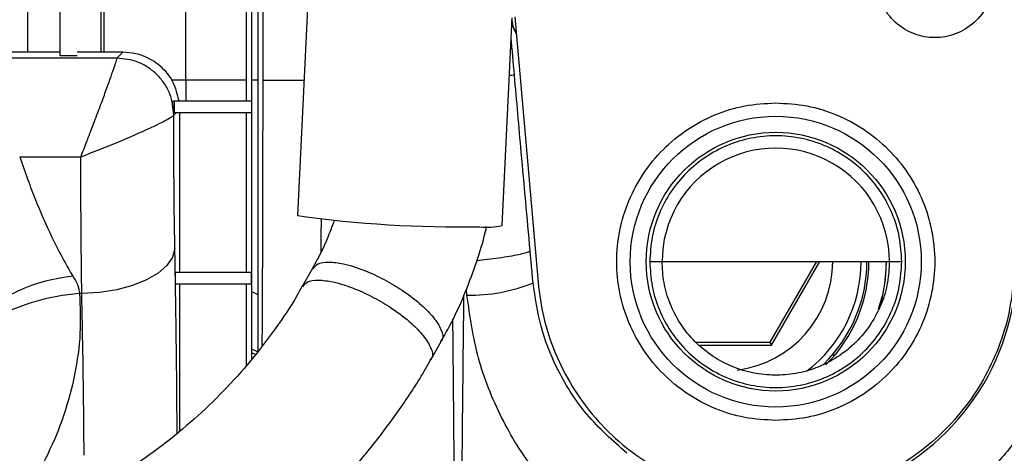
# Model space of a CAD drawing. Units: inches. Extents: x 0.3 to 16.8, y -12.5 to 10.7.
# Drawn here: x 13.8 to 14, y -8.5 to -8.4 of the extents above; entities that cross this region are included whole.
import ezdxf

# ---------------------------------------------------------------- set-up
doc = ezdxf.new("R2010")
doc.units = ezdxf.units.IN
doc.header["$MEASUREMENT"] = 0

msp = doc.modelspace()

# ---------------------------------------------------------------- linework, layer by layer
at = {"color": 7, "linetype": 'Continuous', "lineweight": 25}
for p, q in [((13.84002699222295, -8.345664052947548), (13.84002699222295, -8.414036103766321)), ((13.8829897471191, -8.419236887593243), (13.8829897471191, -8.373118210269496)), ((13.88185770088437, -8.374766908751646), (13.88185770088438, -8.476647578678701)), ((13.87939707096311, -8.382450223218186), (13.87939707096311, -8.423666021451467)), ((13.88062738592375, -8.478250565783007), (13.88062738592373, -8.382450223218186)), ((13.89235340458133, -8.404011043969938), (13.89023902277155, -8.447865611329355)), ((13.93350126953054, -8.449951435294906), (13.93561727350269, -8.406063222531728)), ((13.93619016505576, -8.405844919223433), (13.94110476950917, -8.462019103947362)), ((13.84002699222295, -8.413305723498922), (13.82354077175052, -8.413305723498922)), ((13.85334738864077, -8.413305723498922), (13.84371793710484, -8.413305723498922)), ((13.85209305751965, -8.414560054620047), (13.85334738864077, -8.413305723498922)), ((13.85209305751965, -8.414560054620047), (13.82477108671114, -8.414560054620047)), ((13.84371793710484, -8.414036103766321), (13.84002699222295, -8.414036103766321)), ((13.86664729036811, -8.419236887593215), (13.8666474785658, -8.423666021451481)), ((13.87939707096311, -8.419236887593215), (13.86664729036811, -8.419236887593215)), ((13.88185770088437, -8.419236887593215), (13.88062738592373, -8.419236887593215)), ((13.86382074294315, -8.423666021451481), (13.86417696572155, -8.423666021451481)), ((13.86416860805929, -8.426126651467634), (13.86382074310777, -8.423666022113537)), ((13.88051556645289, -8.423666021451481), (13.86417696572155, -8.423666021451481)), ((13.86417696572155, -8.423666021451481), (13.86417696572155, -8.42612665137274)), ((13.88051556645289, -8.423666021451467), (13.88051556645289, -8.42612665137274)), ((13.86462594429248, -8.42612665137274), (13.86414643533172, -8.426606160333499)), ((13.86417619908509, -8.42612665137274), (13.86416860949591, -8.42612665137274)), ((13.86417696572155, -8.42612665137274), (13.86417619908509, -8.42612665137274)), ((13.88051556645287, -8.42612665137274), (13.86417696572155, -8.42612665137274)), ((13.86539713040355, -8.459822448801852), (13.86539713040355, -8.42612665137274)), ((13.87939707096311, -8.42612665137274), (13.87939707096311, -8.459822448801852)), ((13.84446975150647, -8.435490584303487), (13.83155495022847, -8.435490584303487)), ((13.89344222728514, -8.459047566439757), (13.89126105926943, -8.462875905244985)), ((13.96733457148446, -8.457622714364867), (13.99135573238043, -8.457622714364867)), ((13.99998014547667, -8.45762271436486), (13.99013152160572, -8.474681031293997)), ((13.99048668294257, -8.475296188774315), (14.00069046815038, -8.45762271436486)), ((13.99135573238043, -8.457622714364867), (14.01537680688999, -8.457622714350151)), ((13.86451208137365, -8.462283078723111), (13.86451208137365, -8.459822448801852)), ((13.86451208137365, -8.459822448801852), (13.88044531399228, -8.459822448801852)), ((13.88044531399228, -8.459822448801852), (13.88044531399228, -8.462283078723125)), ((13.86451208137365, -8.462283078723111), (13.88044531399228, -8.462283078723111)), ((13.86539713040357, -8.493441924790467), (13.86539713040357, -8.462283078723111)), ((13.84468008716915, -8.464373788957019), (13.84421935693139, -8.464373788957019)), ((13.88062738592375, -8.463963704748046), (13.88185770088438, -8.464573463864944)), ((13.91845935189224, -8.478371516886284), (13.92064051990793, -8.474543178081063)), ((13.97520949188862, -8.475296188774315), (13.99048668294257, -8.475296188774315)), ((14.00382275424484, -8.477419733571459), (14.00330522769576, -8.47737490314335))]:
    msp.add_line(p, q, dxfattribs=at)
at = {"color": 8, "linetype": 'Continuous', "lineweight": 25}
for p, q in [((13.84943394676121, -8.413305723498922), (13.8494339477185, -8.347002780277144)), ((13.8331700953741, -8.349584262712675), (13.83322765227712, -8.413305723498922)), ((13.84876848538221, -8.413305723498922), (13.84872843740047, -8.349369543145286)), ((13.86664729036811, -8.419236887593215), (13.86664739649173, -8.366859659472205)), ((13.86664729036811, -8.419236887593215), (13.8635766656201, -8.419236630171959)), ((13.87939707096311, -8.462283078723125), (13.87939707096311, -8.479670331860206)), ((13.92608808909787, -8.464735749359697), (13.92596834020655, -8.46341536464184)), ((13.88182676394982, -8.476687886655697), (13.88062738592375, -8.476112890115132)), ((13.97445383983488, -8.474681031293997), (13.99013152160572, -8.474681031293997)), ((13.88138036570172, -8.477269502467898), (13.88062738592375, -8.476902330854642))]:
    msp.add_line(p, q, dxfattribs=at)
at = {"color": 7, "linetype": 'Continuous', "lineweight": 25, "flags": 128}
for points in [[(13.86435313494512, -8.454863962862788), (13.86387456583687, -8.456684443224674), (13.86268669950671, -8.4584376510294), (13.86083343140514, -8.460058799655428), (13.85838324570091, -8.461487982489153), (13.85542668457245, -8.462672386665432), (13.85207300238565, -8.4635682446714), (13.84844612839638, -8.464142451695736), (13.84468008716914, -8.464373788957019)], [(13.8442193569314, -8.464373788957019), (13.84052296695845, -8.464816084083665), (13.83691122251322, -8.46552046384236), (13.83346683078214, -8.466470798280142), (13.83026866665608, -8.467645325201858), (13.82738996653386, -8.469017148513771), (13.82489665124437, -8.470554854131073), (13.82284581649182, -8.472223229345019), (13.82128442539187, -8.47398406917685)]]:
    msp.add_lwpolyline(points, dxfattribs=at)
at = {"color": 7, "linetype": 'Continuous', "lineweight": 25}
for radius in [0.03075787401574814, 0.02737271216552006]:
    msp.add_circle((13.99135573238043, -8.457622714364867), radius, dxfattribs=at)
for centre, radius, start, end in [((13.99135567577929, -8.45761951160435), 0.02402113132493139, 359.9923606986545, 180.0080014380295), ((13.92462580772005, -8.203577043002), 0.2466968901192743, 261.9875193637458, 270.9713442979105), ((13.93039698009991, -8.437707740225889), 0.01263109978632484, 262.7726338551921, 284.227081001157), ((13.98028289773475, -8.457622714364867), 0.02312992074282517, 277.3097469947296, 1.017777498068325e-11), ((13.98028289773475, -8.457622714364867), 0.02910409847228219, 307.1901199955059, 1.058488597991058e-11), ((13.98028289773475, -8.457622714364867), 0.03033441343291309, 314.3914593613677, 2.22799636547141e-08), ((13.98028289773475, -8.457622714364867), 0.03075787401574814, 314.81780068077, 2.245664982837876e-08), ((13.98028289773475, -8.457622714364867), 0.03444881890098195, 343.0168684583239, 2.380988678981041e-08), ((13.84629431124904, -8.496710140556544), 0.03615437275830297, 95.52397625145828, 134.4708210353029), ((13.92657167961198, -8.428815996674146), 0.03592300784701111, 269.228668920773, 292.0541501109707), ((13.99135573238043, -8.457622714364867), 0.05097346998855627, 287.4544076222161, 355.0000000132144)]:
    msp.add_arc(centre, radius, start, end, dxfattribs=at)
for points, knots in [([(14.03724057512316, -8.39899383689545), (14.03695970014523, -8.40044135946679), (14.03637745970975, -8.403442004730593), (14.03348227128691, -8.40721661109309), (14.0294955480871, -8.409676323555928), (14.02498424271555, -8.410489233464588), (14.020472937344, -8.409676323555928), (14.01648621414418, -8.407216611093098), (14.01359102572133, -8.4034420047306), (14.01300878528586, -8.400441359466797), (14.01272791030792, -8.398993836895457)], [0, 0, 0, 0, 0.1206009411375929, 0.2500000000000143, 0.3793990588624431, 0.5000000000000132, 0.6206009411375817, 0.7500000000000089, 0.8793990588624349, 1, 1, 1, 1]), ([(13.93559629520389, -8.406498335156009), (13.93567188845425, -8.407087287718383), (13.93580496655603, -8.40812410897771), (13.93629375746274, -8.409044673651536), (13.93650489717895, -8.409442323774165)], [0, 0, 0, 0, 0.5680367344743898, 1, 1, 1, 1]), ([(13.93648547346299, -8.409220309689779), (13.93628271806605, -8.408848729933503), (13.93581124078617, -8.407984676914978), (13.93567583445891, -8.407006712648567), (13.93559865864412, -8.406449314847372)], [0, 0, 0, 0, 0.4300427731946604, 1, 1, 1, 1]), ([(13.9361304038387, -8.41815979232969), (13.93589638332271, -8.415481626777776), (13.93566092531775, -8.412787010388541), (13.93542524459924, -8.410092403898375), (13.93542380575059, -8.410075953121478)], [0, 0, 0, 0, 0.9938949241928443, 1, 1, 1, 1]), ([(13.86527829592066, -8.423666430902912), (13.86492979544887, -8.422268577895679), (13.86423279761665, -8.419472884360971), (13.86141286831003, -8.416069576208955), (13.85846079915035, -8.4143109867816), (13.85570809077628, -8.413457805607628), (13.85426607064056, -8.413364907202642), (13.85334738864077, -8.413305723498922)], [0, 0, 0, 0, 0.2492587930627183, 0.4985153607914347, 0.7485221050089947, 0.8397884954944624, 1, 1, 1, 1]), ([(13.84446975150647, -8.435490584303487), (13.84487786460932, -8.434433164731544), (13.84561259466778, -8.432529481810107), (13.84657660445033, -8.43001440865256), (13.84761842403648, -8.427292487664559), (13.84871641890676, -8.424343397537378), (13.84991550893062, -8.42109625176301), (13.85089218065184, -8.418357090762598), (13.85160805347746, -8.416265631288617), (13.85204486928488, -8.414917838077912), (13.85207718252511, -8.414677921781376), (13.85209305751965, -8.41456005462004)], [0, 0, 0, 0, 0.1042141979242009, 0.1876178520084641, 0.2501972371586426, 0.3815353114505097, 0.5001641381030294, 0.6326400596609103, 0.759710891746013, 0.8819496820473304, 0.9999999999999999, 0.9999999999999999, 0.9999999999999999, 0.9999999999999999]), ([(13.86414643533172, -8.426606160333499), (13.86398507863527, -8.425091274224513), (13.86373678988676, -8.422760232598108), (13.86222504401424, -8.419961523188256), (13.86067632967067, -8.418026720667477), (13.85874060642971, -8.416478839802622), (13.85594076306391, -8.414967796902332), (13.85360861492316, -8.41472065860274), (13.85209305751965, -8.414560054620047)], [0, 0, 0, 0, 0.2394339690424359, 0.3684306993795491, 0.4999868925056038, 0.6315545143470793, 0.7605639736967656, 0.9999999999999999, 0.9999999999999999, 0.9999999999999999, 0.9999999999999999]), ([(13.93943720538272, -8.455277359158913), (13.93881240179282, -8.448359949371756), (13.9376966574677, -8.436007170291667), (13.93660899030924, -8.423613259891304), (13.93613040386033, -8.418159792329654)], [0, 0, 0, 0, 0.5599881405074543, 1, 1, 1, 1]), ([(13.8641464353317, -8.426606160330294), (13.86402412331677, -8.426738434503307), (13.8637796573845, -8.427002811874857), (13.86205065194873, -8.427995733863938), (13.85830386250025, -8.429786823824365), (13.85187367834538, -8.432562185050038), (13.84693764333687, -8.434514484356662), (13.84446975150647, -8.435490584303487)], [0, 0, 0, 0, 0.1254789668997921, 0.2507957426481178, 0.500453513190624, 0.7502394752908739, 1, 1, 1, 1]), ([(13.86435313494512, -8.454863962862824), (13.86431505142009, -8.452675376866466), (13.86423890131006, -8.448299178382257), (13.86417050742078, -8.441209990948991), (13.86413382964685, -8.433931563376795), (13.8641422340737, -8.429047591212758), (13.86414643533172, -8.426606160333499)], [0, 0, 0, 0, 0.2500575461991049, 0.5000038638943749, 0.750058770771198, 1, 1, 1, 1]), ([(14.0179848687589, -8.457622714364867), (14.01788576175272, -8.455879856084529), (14.01768754775206, -8.452394139729932), (14.01610410624784, -8.447366497456152), (14.0136430717603, -8.442732996944926), (14.01030586110136, -8.438671700963724), (14.0062456834565, -8.435338682670839), (14.00161188143497, -8.432862027906722), (13.99658431928196, -8.431336912910197), (13.99135573248358, -8.43082194676363), (13.98612714691767, -8.431336919085965), (13.98109958836724, -8.43286203953837), (13.97646579203914, -8.435338698365506), (13.97240562173103, -8.438671718742718), (13.9690684194658, -8.442733014382725), (13.96660739371113, -8.447366511803011), (13.96502396062544, -8.452394148237524), (13.96482575112418, -8.455879859058498), (13.9647266463794, -8.457622714365947)], [0, 0, 0, 0, 0.06250005542438354, 0.1250001034588476, 0.1875001441033961, 0.2500001773580249, 0.312500203222737, 0.3750002216975321, 0.4375002327824083, 0.5000002364773672, 0.5625002327824086, 0.6250002216975328, 0.6875002032227381, 0.7500001773580267, 0.8125001441033978, 0.8750001034588504, 0.9375000554243855, 1, 1, 1, 1]), ([(13.83155495023269, -8.435490584303487), (13.83211793399337, -8.437092555957818), (13.83319287215461, -8.440151295098666), (13.834900440523, -8.444611120203255), (13.83708397371406, -8.449814432206573), (13.8391282474375, -8.454069458469824), (13.84091280654302, -8.457408178700575), (13.84183841419345, -8.45909368036503), (13.84248959170024, -8.46018164404417), (13.84281400892486, -8.46072366853609)], [0, 0, 0, 0, 0.1787849478318031, 0.3413646653790578, 0.5072478536130018, 0.7844428701037682, 0.8565746458435166, 0.928545358447403, 1, 1, 1, 1]), ([(13.84468008716914, -8.464373788957019), (13.84462469576657, -8.459742126440574), (13.84451508805211, -8.450577058958537), (13.84448475529042, -8.440483338012044), (13.84446975150647, -8.435490584303487)], [0, 0, 0, 0, 0.5053604379372858, 0.9999999999999999, 0.9999999999999999, 0.9999999999999999, 0.9999999999999999]), ([(13.89803864857524, -8.44887776785481), (13.89754780240949, -8.450200127808436), (13.89651849350086, -8.4529731287518), (13.89495018783398, -8.456362589112402), (13.89381704878875, -8.458314142121864), (13.89341229512347, -8.459011230653843)], [0, 0, 0, 0, 0.3694669603705076, 0.7747756023907777, 0.9999999999999999, 0.9999999999999999, 0.9999999999999999, 0.9999999999999999]), ([(13.92058830783027, -8.474495760515453), (13.92123888158196, -8.4733741746753), (13.92304400553343, -8.470262150160842), (13.92549953489686, -8.464850568242298), (13.92789941958189, -8.458525275447947), (13.92943526811626, -8.453633163508044), (13.9300851973389, -8.450880307026836), (13.93024273576725, -8.450213033316935)], [0, 0, 0, 0, 0.1517102773913206, 0.4209451344980992, 0.6821755161838349, 0.9229615042189734, 1, 1, 1, 1]), ([(13.94006014778225, -8.462110496508139), (13.9399436145783, -8.460836016599352), (13.93973551938085, -8.458560157536823), (13.9395283259224, -8.45628055064924), (13.93943716069451, -8.455277522450551)], [0, 0, 0, 0, 0.5599994875648869, 1, 1, 1, 1]), ([(13.9647266463794, -8.457622714365947), (13.96482575112432, -8.459365569673345), (13.96502396062586, -8.462851280494213), (13.96660739371187, -8.467878916928477), (13.96906841946679, -8.472512414348472), (13.97240562173219, -8.476573709988159), (13.97646579204039, -8.479906730365052), (13.98109958836851, -8.482383389191867), (13.98612714691888, -8.483908509643996), (13.99135573248468, -8.48442348196609), (13.9965843192829, -8.483908515819337), (14.00161188143574, -8.482383400822691), (14.00624568345707, -8.479906746058504), (14.01030586110174, -8.476573727765611), (14.01364307176053, -8.472512431784452), (14.01610410624794, -8.467878931273319), (14.01768754775208, -8.462851288999659), (14.01788576175272, -8.459365572645154), (14.0179848687589, -8.457622714364867)], [0, 0, 0, 0, 0.06249994457561927, 0.1249998965411547, 0.1874998558966075, 0.2499998226419774, 0.3124997967772654, 0.3749997783024712, 0.4374997672175947, 0.4999997635226358, 0.5624997672175949, 0.6249997783024706, 0.6874997967772646, 0.7499998226419764, 0.812499855896606, 0.8749998965411528, 0.9374999445756179, 1, 1, 1, 1]), ([(13.96473322800448, -8.457622714365947), (13.96480391587866, -8.457622714612526), (13.96494830712071, -8.457622715116202), (13.965614298795, -8.457622716294331), (13.96643121064471, -8.45762271669092), (13.96703760935455, -8.457622820084111), (13.96733518138066, -8.457622870821226)], [0, 0, 0, 0, 0.2743433155055593, 0.5603899187300972, 0.784274503787949, 1, 1, 1, 1]), ([(14.01537680689007, -8.457622714364867), (14.01529867014848, -8.45908901532379), (14.01513756491505, -8.46211228905451), (14.01379749681547, -8.46660483233056), (14.01155738698407, -8.470923887744924), (14.00841712936563, -8.474803791173201), (14.00450637728953, -8.477907269387401), (14.00017578282942, -8.480139020423437), (13.99565498333224, -8.481422482804469), (13.99112426476167, -8.481768041081644), (13.98663601235357, -8.481328084773665), (13.98221116191586, -8.480009498270817), (13.9779947431027, -8.477768369779099), (13.97417539059904, -8.474684657392771), (13.9711032390143, -8.470836064091671), (13.96890470371223, -8.46657586237825), (13.9675633650953, -8.462119190801879), (13.96741050605617, -8.459107130291912), (13.96733518138198, -8.457622870821226)], [0, 0, 0, 0, 0.05830305080195344, 0.1202113937369798, 0.1848898274161863, 0.2510062176145261, 0.3173477187809591, 0.3822221986977984, 0.4437650025197439, 0.5031517601209854, 0.5621061750322762, 0.6223750992387994, 0.685762116060563, 0.7510536001212279, 0.8164444076534062, 0.8802791015386343, 0.9410048779592683, 1, 1, 1, 1]), ([(14.01307463431084, -8.46765421094041), (14.01348158105436, -8.466408547115591), (14.01454274728141, -8.463160317704201), (14.01465964687547, -8.459734663866556), (14.0147317166324, -8.45762271436486)], [0, 0, 0, 0, 0.3834901009306912, 1, 1, 1, 1]), ([(14.01537680689071, -8.457622713989153), (14.01575330838619, -8.457622713909394), (14.01652196153475, -8.457622713746566), (14.01732739933117, -8.457622714014526), (14.01782941463387, -8.45762271419062), (14.01793375493149, -8.457622714307576), (14.0179848687589, -8.457622714364867)], [0, 0, 0, 0, 0.2749050391261018, 0.5612371435618925, 0.7850605237904239, 1, 1, 1, 1]), ([(13.84281400881876, -8.460723668590816), (13.84318407235688, -8.461300984112114), (13.8439206527365, -8.462450082150802), (13.84412010899933, -8.463734615066372), (13.8442193569314, -8.464373788957019)], [0, 0, 0, 0, 0.5024075421455841, 1, 1, 1, 1]), ([(13.89120243817818, -8.462852395912705), (13.8908733402312, -8.463468073610741), (13.88922203887915, -8.466557334496379), (13.88564232431177, -8.47184289634621), (13.88047727623373, -8.478641089198405), (13.87472461221022, -8.48503935244711), (13.86848440652606, -8.491030022357862), (13.8617776622314, -8.496567070782632), (13.8546643144454, -8.501639282728092), (13.8471579135027, -8.506147931919585), (13.84170240957651, -8.509104133970617), (13.83868366166787, -8.51039426055118), (13.83836666904695, -8.510529734137734)], [0, 0, 0, 0, 0.0300663092131253, 0.1508624940030842, 0.2713514545620701, 0.3915232568607986, 0.511361119611129, 0.6308335522766246, 0.749881952656509, 0.8683984164931329, 0.9861807835117193, 1, 1, 1, 1]), ([(13.95990305225772, -8.498181605220829), (13.95692434856402, -8.495542158970075), (13.95096040073616, -8.49025747094715), (13.94513108138706, -8.48079805606929), (13.94139875556596, -8.47132779801148), (13.94050638733876, -8.46518318485277), (13.94006014778196, -8.46211049650617)], [0, 0, 0, 0, 0.2792718695041054, 0.5591569456994142, 0.7795510830966342, 1, 1, 1, 1]), ([(13.94110476950917, -8.462019103947362), (13.94143357554667, -8.464520338032173), (13.94210356770174, -8.469616981717763), (13.94460015637569, -8.477067958761126), (13.94824135192586, -8.484230963211331), (13.95306619376946, -8.490796192630569), (13.95887716902841, -8.4965070509446), (13.96544843423595, -8.501131487273547), (13.97246778515792, -8.50466401137706), (13.97741701209998, -8.506053190638937), (13.97984589979247, -8.506734945678936)], [0, 0, 0, 0, 0.119609937344149, 0.2437233826293362, 0.3710318049784859, 0.4999999999999954, 0.6289681950215069, 0.756276617370665, 0.8803900626558455, 1, 1, 1, 1]), ([(14.05438409920643, -8.46313698195484), (14.05400126156385, -8.46610396006541), (14.05322286593551, -8.472136498493647), (14.05039132599049, -8.48097134733134), (14.0462908521673, -8.489498300950117), (14.04087005118419, -8.497394556859327), (14.03432867495917, -8.504390722792365), (14.02688669736841, -8.510233649552482), (14.01887040830326, -8.514903904583953), (14.0131476988891, -8.516964976295043), (14.01033310371217, -8.517978671395994)], [0, 0, 0, 0, 0.1202332017792482, 0.2444613283459112, 0.3715031405671591, 0.5000000000114777, 0.6284968594543168, 0.7555386716712347, 0.8797667982309922, 1, 1, 1, 1]), ([(13.84517308292079, -8.498560625060719), (13.84512115238331, -8.492669173583096), (13.84501626073231, -8.480769353122206), (13.84479287661757, -8.469874657679696), (13.84468008716914, -8.464373788957019)], [0, 0, 0, 0, 0.4950874256455012, 1, 1, 1, 1]), ([(13.94966250678462, -8.511521539042207), (13.94647411549496, -8.508426531224245), (13.94006468595548, -8.502204824811429), (13.93305601730508, -8.490708362079523), (13.92802260585651, -8.478146629275095), (13.92673413681547, -8.469214422552575), (13.92608808909549, -8.464735749333599)], [0, 0, 0, 0, 0.2466491488665948, 0.4958238174108475, 0.7472024062190458, 1, 1, 1, 1]), ([(13.99013152160572, -8.474681031293997), (13.99016892875709, -8.474756081460939), (13.99022628539072, -8.474871156380317), (13.99029299364582, -8.474998786127294), (13.99033112448372, -8.475064947228702), (13.99036865279207, -8.475123461831487), (13.99040785073106, -8.47518633529593), (13.99044419341725, -8.475244292014594), (13.99046979678276, -8.475286981905846), (13.99048049134839, -8.475292812921317), (13.99048668294257, -8.475296188774315)], [0, 0, 0, 0, 0.2418140806749742, 0.3707751357889918, 0.454739069023201, 0.502647683764853, 0.6225037856929135, 0.7521444280705598, 0.8565045865783958, 1, 1, 1, 1]), ([(13.85149103490943, -8.538915748656294), (13.85241556756398, -8.538506137712574), (13.85619857321443, -8.536830090352893), (13.86261824332989, -8.533371600175087), (13.87073192591005, -8.5285176693652), (13.87858295581648, -8.523088548254911), (13.88613228783373, -8.517144081349116), (13.89331838577644, -8.510692023729206), (13.90008659859994, -8.503756303058509), (13.90640589117369, -8.496370307692722), (13.91216720127377, -8.488532044044625), (13.91617479608178, -8.482498123088135), (13.91805491128795, -8.4789960185269), (13.91840542918705, -8.478343106232366)], [0, 0, 0, 0, 0.03239105702535686, 0.1325378299488565, 0.2342805327035856, 0.3373538797668455, 0.4415567811528414, 0.5467352948184504, 0.652771005248453, 0.7595729974295643, 0.8670722545264545, 0.9752177132958431, 1, 1, 1, 1])]:
    msp.add_open_spline(points, degree=3, knots=knots, dxfattribs=at)
at = {"color": 8, "linetype": 'Continuous', "lineweight": 25}
for points, knots in [([(13.88282365417356, -8.475389030489431), (13.88286863292321, -8.467089788112894), (13.88296944162255, -8.448489096980708), (13.88298250972483, -8.429663109913221), (13.88298974711105, -8.4192368875932)], [0, 0, 0, 0, 0.4461792477254229, 0.9999999999999999, 0.9999999999999999, 0.9999999999999999, 0.9999999999999999]), ([(13.8829897471191, -8.419236887593257), (13.88310450436811, -8.419236947544164), (13.88332580395299, -8.419237063154384), (13.88454372698604, -8.41923718631007), (13.88616165718832, -8.419237259758425), (13.8884215889067, -8.419237301332771), (13.89040782599272, -8.419237232672657), (13.89161929888112, -8.41923719079454)], [0, 0, 0, 0, 0.208434152296357, 0.401947517695255, 0.5805236123018734, 0.7441472246234511, 1, 1, 1, 1]), ([(13.9361304038387, -8.41815979232969), (13.93598950515687, -8.418167286035882), (13.93584382028641, -8.41817503429585), (13.93505598531009, -8.418239660521039), (13.93503010254814, -8.41824178368801)], [0, 0, 0, 0, 0.9671469752915364, 1, 1, 1, 1]), ([(13.89524120668466, -8.448610903419599), (13.89524035139574, -8.449585408779775), (13.89523829510256, -8.451928323203262), (13.89522568718482, -8.454243189906997), (13.8952183233696, -8.455595217341717)], [0, 0, 0, 0, 0.4159372405613478, 1, 1, 1, 1]), ([(13.8648300016358, -8.49391056598143), (13.86480918850926, -8.490585515532679), (13.86475606897638, -8.48209927843854), (13.86459979566573, -8.46890541832353), (13.86443533283284, -8.45954317557512), (13.86435313494512, -8.454863962862817)], [0, 0, 0, 0, 0.2437145530804912, 0.6220114589577012, 1, 1, 1, 1]), ([(13.9394371830012, -8.455277440713687), (13.93937123343628, -8.45535837128191), (13.93923475420033, -8.455525852934436), (13.93839353924837, -8.455830015581384), (13.93703572749637, -8.456169094372697), (13.93515481969784, -8.456526517086779), (13.93288260386274, -8.456873634359518), (13.93051143977122, -8.457177900479422), (13.92890168061273, -8.457340481672539), (13.92817731783839, -8.457413640295982)], [0, 0, 0, 0, 0.1328396684316065, 0.2749048681974793, 0.4238622820465802, 0.5765209961757325, 0.7291792989940584, 0.8781355376725982, 1, 1, 1, 1]), ([(13.89358986722344, -8.459120112149584), (13.8938338720545, -8.45874627695229), (13.89439133669431, -8.457892195897045), (13.89673707922391, -8.457588361770426), (13.90018794409909, -8.458009167080903), (13.90429943852079, -8.459320653150733), (13.90861720953646, -8.461343128060925), (13.91280353746143, -8.463840476077074), (13.9164588793198, -8.466657084639493), (13.91925831168193, -8.469557678510483), (13.92076170421448, -8.47206799607742), (13.92119798230627, -8.473815571827778), (13.92062500480674, -8.474345497983364), (13.92051183930086, -8.474450160664745)], [0, 0, 0, 0, 0.07769041995814979, 0.1774951003559554, 0.2680392899659333, 0.3826362748809258, 0.4732697933407962, 0.563910385243853, 0.6785329422915652, 0.7691024165781966, 0.8689301701855755, 0.974113148234603, 1, 1, 1, 1]), ([(13.89139332254614, -8.462965054204119), (13.89164083182355, -8.462584621819765), (13.89220109156685, -8.461723478543774), (13.89455532147606, -8.461416313967703), (13.89800697475772, -8.461837636095623), (13.90211822371974, -8.463148961452376), (13.90643605747456, -8.465171476844993), (13.91062234397916, -8.467668800193778), (13.91427780784066, -8.470485477882349), (13.91707685886482, -8.473385856925184), (13.9185817564034, -8.47589702197645), (13.91901554763446, -8.47765016776792), (13.91843614744423, -8.478183447737749), (13.9183179427994, -8.478292243299919)], [0, 0, 0, 0, 0.07879851570614754, 0.1783676015731466, 0.2686980565588286, 0.3830245288807755, 0.4734441018505965, 0.563870731566348, 0.6782227156565637, 0.7685783956330006, 0.8681705002439727, 0.9731051879897501, 1, 1, 1, 1]), ([(13.8442193569314, -8.464373788957019), (13.84433283369363, -8.46716877541295), (13.84455963102243, -8.47275490115225), (13.84334523555589, -8.481458564821544), (13.84107060382489, -8.49006876112896), (13.83770911402698, -8.498284113597691), (13.83339020967134, -8.505892126568995), (13.8285988131919, -8.51241017457334), (13.82487095391411, -8.515980106869414), (13.82320340489778, -8.517577011861022)], [0, 0, 0, 0, 0.1538500388620963, 0.3074883100971679, 0.4573921751631427, 0.6059285805299879, 0.7478700156210957, 0.8872170122023705, 1, 1, 1, 1]), ([(13.92537169165179, -8.464943505301108), (13.92529176813275, -8.472882137631473), (13.92510736067537, -8.491198936247116), (13.92491273890809, -8.50905142005363), (13.92480246761528, -8.51916650890933)], [0, 0, 0, 0, 0.4334071961454009, 1, 1, 1, 1]), ([(13.92358519990056, -8.518894232082921), (13.92347615630899, -8.508047706850029), (13.92331349835376, -8.491868180932443), (13.92316681650144, -8.475255144631241), (13.92311846808734, -8.469779252789884)], [0, 0, 0, 0, 0.6703858498787824, 1, 1, 1, 1])]:
    msp.add_open_spline(points, degree=3, knots=knots, dxfattribs=at)
at = {"color": 7, "linetype": 'Continuous', "lineweight": 25}
for points in [[(13.99135573238044, -8.491221879075695), (13.98915669043467, -8.491096832670223), (13.98475860654315, -8.490846739859272), (13.97841500455209, -8.488848844769763), (13.97256870747422, -8.485743650765755), (13.96744438522762, -8.481532945091246), (13.96323896264246, -8.476410038313865), (13.96011405175027, -8.470563362448459), (13.95818974112416, -8.464219860138328), (13.95753998094233, -8.457622714364867), (13.95818974112416, -8.451025568591405), (13.96011405175027, -8.444682066281274), (13.96323896264246, -8.438835390415868), (13.96744438522762, -8.433712483638487), (13.97256870747422, -8.429501777963978), (13.97841500455209, -8.42639658395997), (13.98475860654315, -8.424398688870454), (13.98915669043467, -8.42414859605951), (13.99135573238043, -8.424023549654038)], [(13.99135573238043, -8.424023549654038), (13.99355477432618, -8.42414859605951), (13.99795285821772, -8.424398688870454), (14.00429646020876, -8.42639658395997), (14.01014275728663, -8.429501777963978), (14.01526707953323, -8.433712483638487), (14.01947250211839, -8.438835390415868), (14.02259741301059, -8.444682066281267), (14.02452172363671, -8.451025568591398), (14.02517148381854, -8.45762271436486), (14.02452172363671, -8.464219860138328), (14.02259741301059, -8.470563362448459), (14.01947250211839, -8.476410038313858), (14.01526707953325, -8.481532945091239), (14.01014275728664, -8.485743650765755), (14.00429646020878, -8.488848844769755), (13.99795285821772, -8.490846739859272), (13.99355477432618, -8.491096832670223), (13.99135573238044, -8.491221879075695)], [(14.04160669525169, -8.462019103947362), (14.04127761918078, -8.464523582944466), (14.04061946703892, -8.46953254093868), (14.03822180723519, -8.476751607399564), (14.03485163499293, -8.483548072958754), (14.03048131662486, -8.489758220651694), (14.02523874399695, -8.49525194882549), (14.01922668799003, -8.499878522893773), (14.01261111464136, -8.503633237579258), (14.00782551623458, -8.505252148422564), (14.00543271703118, -8.506061603844216)]]:
    msp.add_open_spline(points, degree=3, dxfattribs=at)

doc.saveas('drawing.dxf')
